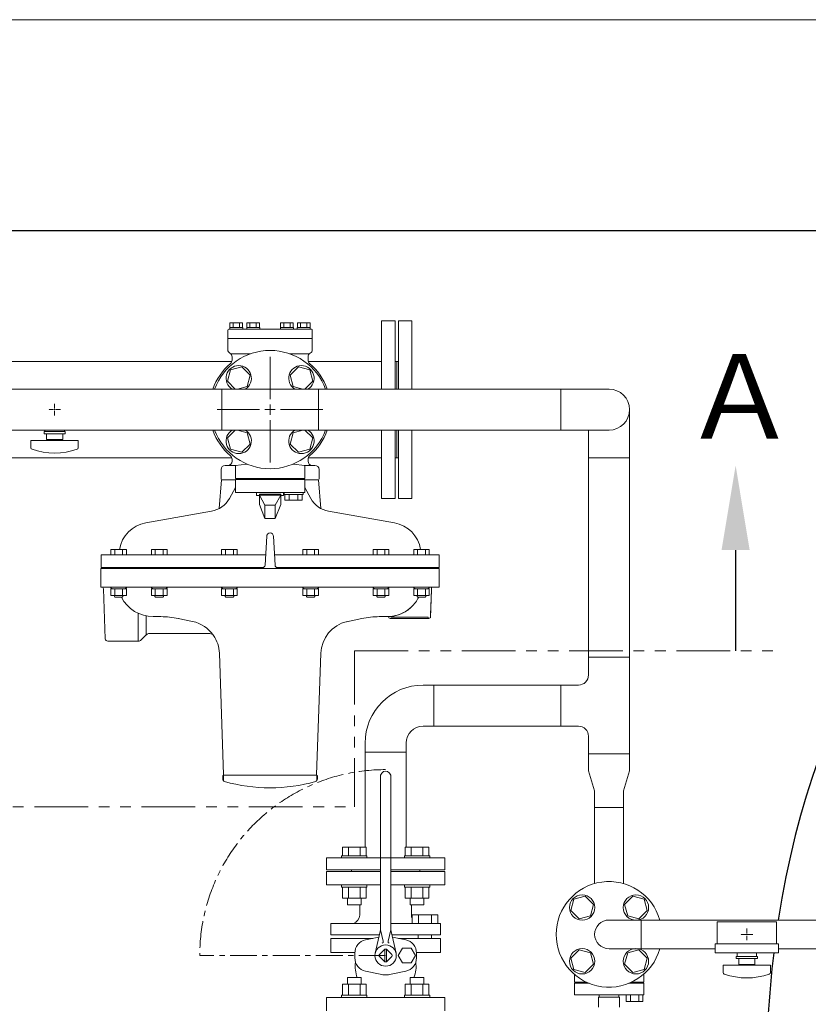
# Model space of a CAD drawing. Units: millimetres. Extents: x -6308 to 8307, y 3094 to 8581.
# Drawn here: x -622 to 311, y 7334 to 8500 of the extents above; entities that cross this region are included whole.
import ezdxf

# ---------------------------------------------------------------- set-up
doc = ezdxf.new("R2010")
doc.units = ezdxf.units.MM
for name, pattern in [('CENTER', [50.8, 31.75, -6.35, 6.35, -6.35]), ('CENTER2', [1.125, 0.75, -0.125, 0.125, -0.125]), ('EXLTYPE4', [35, 30, -1, 1, -1, 1, -1]), ('PHANTOM', [63.5, 31.75, -6.35, 6.35, -6.35, 6.35, -6.35]), ('実線', [0])]:
    doc.linetypes.add(name, pattern=pattern)
for name, color, linetype in [('CSLAYER17', 7, 'Continuous'), ('HI_VB', 7, 'Continuous'), ('LAY-1', 7, 'Continuous')]:
    doc.layers.add(name, color=color, linetype=linetype)
for name, color, linetype, lineweight in [('GR1_01', 3, '実線', 50), ('ガス配管', 2, 'Continuous', 30), ('ガス配管細', 4, 'Continuous', 20), ('図面枠', 7, 'Continuous', 50)]:
    doc.layers.add(name, color=color, linetype=linetype, lineweight=lineweight)
doc.styles.add('ｽﾀｲﾙ2', font='txt')

msp = doc.modelspace()

# ---------------------------------------------------------------- linework, layer by layer
at = {"linetype": '実線', "lineweight": 9, "ltscale": 0.001}
msp.add_line((-1129.8, 8499.6), (2545.2, 8499.6), dxfattribs=at)
at = {"color": 1, "linetype": 'PHANTOM', "lineweight": 15, "ltscale": 2}
for p, q in [((-225.9, 7752.6), (-225.9, 7568.3)), ((-225.9, 7752.6), (272, 7752.6)), ((-1366.9, 7568.3), (-225.9, 7568.3))]:
    msp.add_line(p, q, dxfattribs=at)
at = {"layer": 'CSLAYER17', "color": 3, "linetype": 'Continuous', "lineweight": 9}
for p, q in [((-359.4, 8088.7), (-372.8, 8085.1)), ((-349.6, 8078.9), (-359.4, 8088.7)), ((-292.4, 8088.7), (-302.2, 8078.9)), ((-279, 8085.1), (-292.4, 8088.7)), ((-372.8, 8085.1), (-376.4, 8071.7)), ((-353.2, 8065.5), (-349.6, 8078.9)), ((-302.2, 8078.9), (-298.6, 8065.5)), ((-275.4, 8071.7), (-279, 8085.1)), ((-376.4, 8071.7), (-367.2, 8062.5)), ((-364.5, 8062.5), (-353.2, 8065.5)), ((-298.6, 8065.5), (-287.3, 8062.5)), ((-284.6, 8062.5), (-275.4, 8071.7)), ((-580.2, 8038.2), (-581.6, 8038.2)), ((-580.9, 8037.5), (-580.9, 8038.9)), ((-367.2, 8013.9), (-376.4, 8004.7)), ((-376.4, 8004.7), (-372.8, 7991.3)), ((-353.2, 8010.9), (-364.5, 8013.9)), ((-349.6, 7997.5), (-353.2, 8010.9)), ((-298.6, 8010.9), (-302.2, 7997.5)), ((-287.3, 8013.9), (-298.6, 8010.9)), ((-275.4, 8004.7), (-284.6, 8013.9)), ((-279, 7991.3), (-275.4, 8004.7)), ((-359.4, 7987.7), (-349.6, 7997.5)), ((-302.2, 7997.5), (-292.4, 7987.7)), ((-372.8, 7991.3), (-359.4, 7987.7)), ((-292.4, 7987.7), (-279, 7991.3)), ((51, 7745.1), (99.6, 7745.1)), ((18.1, 7712.2), (39, 7712.2)), ((18.1, 7663.6), (39, 7663.6)), ((51, 7630.7), (99.6, 7630.7)), ((58.3, 7567.2), (92.3, 7567.2)), ((-240, 7520.3), (-212.3, 7520.3)), ((-240, 7510.3), (-240, 7520.3)), ((-233.1, 7510.3), (-233.1, 7520.3)), ((-219.3, 7510.3), (-219.3, 7520.3)), ((-212.3, 7510.3), (-212.3, 7520.3)), ((-165.8, 7520.3), (-138.1, 7520.3)), ((-165.8, 7510.3), (-165.8, 7520.3)), ((-158.9, 7510.3), (-158.9, 7520.3)), ((-145, 7510.3), (-145, 7520.3)), ((-138.1, 7510.3), (-138.1, 7520.3)), ((-241.2, 7510.3), (-211.2, 7510.3)), ((-241.2, 7510.3), (-241.2, 7507.7)), ((-211.2, 7510.3), (-211.2, 7507.7)), ((-166.9, 7510.3), (-136.9, 7510.3)), ((-166.9, 7510.3), (-166.9, 7507.7)), ((-136.9, 7510.3), (-136.9, 7507.7)), ((-241.2, 7473.1), (-241.2, 7475.7)), ((-241.2, 7473.1), (-211.2, 7473.1)), ((-240, 7473.1), (-240, 7460.1)), ((-233.1, 7473.1), (-233.1, 7460.1)), ((-219.3, 7473.1), (-219.3, 7460.1)), ((-212.3, 7473.1), (-212.3, 7460.1)), ((-211.2, 7473.1), (-211.2, 7475.7)), ((-166.9, 7473.1), (-166.9, 7475.7)), ((-166.9, 7473.1), (-136.9, 7473.1)), ((-165.8, 7473.1), (-165.8, 7460.1)), ((-158.9, 7473.1), (-158.9, 7460.1)), ((-145, 7473.1), (-145, 7460.1)), ((-138.1, 7473.1), (-138.1, 7460.1)), ((-136.9, 7473.1), (-136.9, 7475.7)), ((-240, 7460.1), (-212.3, 7460.1)), ((-234.2, 7460.1), (-234.2, 7452.3)), ((-218.2, 7460.1), (-218.2, 7452.3)), ((-165.8, 7460.1), (-138.1, 7460.1)), ((-159.9, 7460.1), (-159.9, 7452.3)), ((-143.9, 7460.1), (-143.9, 7452.3)), ((33.7, 7458.8), (30.1, 7445.4)), ((47.1, 7462.4), (33.7, 7458.8)), ((56.9, 7452.6), (47.1, 7462.4)), ((103.6, 7462.4), (93.8, 7452.6)), ((117, 7458.8), (103.6, 7462.4)), ((120.5, 7445.4), (117, 7458.8)), ((-234.2, 7452.3), (-218.2, 7452.3)), ((-159.9, 7452.3), (-143.9, 7452.3)), ((30.1, 7445.4), (39.9, 7435.6)), ((53.3, 7439.2), (56.9, 7452.6)), ((93.8, 7452.6), (97.4, 7439.2)), ((110.7, 7435.6), (120.5, 7445.4)), ((39.9, 7435.6), (53.3, 7439.2)), ((97.4, 7439.2), (110.7, 7435.6)), ((239.1, 7417.2), (237.7, 7417.2)), ((238.4, 7416.5), (238.4, 7417.9)), ((39.9, 7398.8), (30.1, 7389)), ((53.3, 7395.2), (39.9, 7398.8)), ((110.7, 7398.8), (97.4, 7395.2)), ((120.5, 7389), (110.7, 7398.8)), ((30.1, 7389), (33.7, 7375.6)), ((56.9, 7381.8), (53.3, 7395.2)), ((97.4, 7395.2), (93.8, 7381.8)), ((117, 7375.6), (120.5, 7389)), ((33.7, 7375.6), (47.1, 7372)), ((47.1, 7372), (56.9, 7381.8)), ((93.8, 7381.8), (103.6, 7372)), ((103.6, 7372), (117, 7375.6)), ((-234.2, 7366.1), (-218.2, 7366.1)), ((-234.2, 7358.3), (-234.2, 7366.1)), ((-218.2, 7358.3), (-218.2, 7366.1)), ((-159.9, 7366.1), (-143.9, 7366.1)), ((-159.9, 7358.3), (-159.9, 7366.1)), ((-143.9, 7358.3), (-143.9, 7366.1)), ((-240, 7358.3), (-212.3, 7358.3)), ((-240, 7345.3), (-240, 7358.3)), ((-233.1, 7345.3), (-233.1, 7358.3)), ((-219.3, 7345.3), (-219.3, 7358.3)), ((-212.3, 7345.3), (-212.3, 7358.3)), ((-165.8, 7358.3), (-138.1, 7358.3)), ((-165.8, 7345.3), (-165.8, 7358.3)), ((-158.9, 7345.3), (-158.9, 7358.3)), ((-145, 7345.3), (-145, 7358.3)), ((-138.1, 7345.3), (-138.1, 7358.3)), ((-241.2, 7345.3), (-211.2, 7345.3)), ((-241.2, 7345.3), (-241.2, 7342.7)), ((-211.2, 7345.3), (-211.2, 7342.7)), ((-166.9, 7345.3), (-136.9, 7345.3)), ((-166.9, 7345.3), (-166.9, 7342.7)), ((-136.9, 7345.3), (-136.9, 7342.7))]:
    msp.add_line(p, q, dxfattribs=at)
at = {"layer": 'CSLAYER17', "color": 3, "linetype": 'CENTER2', "lineweight": 9}
for p, q in [((-580.9, 8039.6), (-580.9, 8045.2)), ((-582.3, 8038.2), (-587.9, 8038.2)), ((-580.9, 8031.2), (-580.9, 8036.8)), ((-573.9, 8038.2), (-579.5, 8038.2)), ((238.4, 7418.6), (238.4, 7424.2)), ((237.1, 7417.2), (231.4, 7417.2)), ((238.4, 7410.2), (238.4, 7415.8)), ((245.5, 7417.2), (239.8, 7417.2))]:
    msp.add_line(p, q, dxfattribs=at)
at = {"layer": 'CSLAYER17', "color": 3, "lineweight": 9}
for p, q in [((-568.4, 8012.2), (-593.4, 8012.2)), ((-593.4, 8009.7), (-593.4, 8012.2)), ((-568.4, 8009.7), (-593.4, 8009.7)), ((-592.4, 8013.9), (-592.4, 8012.2)), ((-590.4, 8009.7), (-590.4, 8002.7)), ((-571.4, 8002.7), (-571.4, 8009.7)), ((-569.4, 8013.9), (-569.4, 8012.2)), ((-568.4, 8009.7), (-568.4, 8012.2)), ((-552.9, 8001.7), (-608.9, 8001.7)), ((-608.9, 7993.1), (-608.9, 8001.7)), ((-571.4, 8002.7), (-590.4, 8002.7)), ((-584.9, 8001.7), (-584.9, 8002.7)), ((-576.9, 8001.7), (-576.9, 8002.7)), ((-552.9, 7993.1), (-552.9, 8001.7)), ((273.4, 7432.2), (203.4, 7432.2)), ((275.9, 7406.2), (200.9, 7406.2)), ((275.9, 7395.2), (200.9, 7395.2)), ((250.9, 7391.2), (225.9, 7391.2)), ((225.9, 7388.7), (225.9, 7391.2)), ((250.9, 7388.7), (225.9, 7388.7)), ((226.9, 7395.2), (226.9, 7391.2)), ((228.9, 7388.7), (228.9, 7381.7)), ((247.9, 7381.7), (247.9, 7388.7)), ((249.9, 7395.2), (249.9, 7391.2)), ((250.9, 7388.7), (250.9, 7391.2)), ((266.4, 7380.7), (210.4, 7380.7)), ((210.4, 7372.1), (210.4, 7380.7)), ((247.9, 7381.7), (228.9, 7381.7)), ((234.4, 7380.7), (234.4, 7381.7)), ((242.4, 7380.7), (242.4, 7381.7)), ((266.4, 7372.1), (266.4, 7380.7))]:
    msp.add_line(p, q, dxfattribs=at)
at = {"layer": 'CSLAYER17', "color": 3, "linetype": 'Continuous', "lineweight": 9}
for centre in [(43.5, 7449), (107.2, 7449), (43.5, 7385.4), (107.2, 7385.4)]:
    msp.add_circle(centre, 15, dxfattribs=at)
for centre, radius, start, end in [((-363, 8075.3), 15, 301.2542, 238.7458), ((-288.8, 8075.3), 15, 301.2542, 238.7458), ((-363, 8001.1), 15, 121.2542, 58.7458), ((-288.8, 8001.1), 15, 121.2542, 58.7458), ((75.3, 7417.2), 62.5, 15.7833, 344.2167), ((75.3, 7417.2), 17, 90, 270)]:
    msp.add_arc(centre, radius, start, end, dxfattribs=at)
at = {"layer": 'CSLAYER17', "color": 3, "lineweight": 9}
for centre, radius, start, end in [((-606.9, 7993.1), 2, 180, 250.7597), ((-554.9, 7993.1), 2, 289.2403, 0), ((-580.9, 8067.6), 80.9, 250.7597, 289.2403), ((212.4, 7372.1), 2, 180, 250.7597), ((238.4, 7446.6), 80.9, 250.7597, 289.2403), ((264.4, 7372.1), 2, 289.2403, 0)]:
    msp.add_arc(centre, radius, start, end, dxfattribs=at)
at = {"layer": 'GR1_01', "color": 4, "linetype": '実線', "lineweight": 25}
for start_param, end_param in [(0, 1.275712), (1.336913, 1.570796)]:
    msp.add_ellipse((596.5, 7242.2), major_axis=(0, 660.3), ratio=0.507799, start_param=start_param, end_param=end_param, dxfattribs=at)
at = {"layer": 'HI_VB', "color": 3, "linetype": 'Continuous', "lineweight": 9}
for p, q in [((-366.9, 7972.1), (-353.3, 7973.8)), ((-284.9, 7972.1), (-298.5, 7973.8)), ((-284.9, 7955.6), (-366.9, 7955.6)), ((-338.5, 7926), (-338.5, 7938.1)), ((-338.5, 7938.1), (-313.3, 7938.1)), ((-313.3, 7938.1), (-313.3, 7926)), ((-195.1, 7424.2), (-195.1, 7606.2)), ((-183, 7424.2), (-183, 7606.2)), ((-195.1, 7430.2), (-253.9, 7430.2)), ((-195.1, 7422.5), (-192, 7409.1)), ((-183, 7422.5), (-186.2, 7409.1)), ((-159.6, 7430.2), (-183, 7430.2)), ((-253.9, 7416.6), (-196.5, 7416.6)), ((-253.9, 7412.5), (-204.1, 7412.5)), ((-195.5, 7420.8), (-201.4, 7395)), ((-182.6, 7420.8), (-176.8, 7395)), ((-181.7, 7416.6), (-124.2, 7416.6)), ((-124.2, 7412.5), (-174, 7412.5)), ((-150.4, 7416.6), (-150.4, 7412.5)), ((-134.7, 7416.6), (-134.7, 7412.4)), ((-190.1, 7399.7), (-196.5, 7393.3)), ((-190.1, 7384.7), (-190.1, 7399.7)), ((-188.1, 7384.7), (-188.1, 7399.7)), ((-188, 7399.7), (-181.6, 7393.3)), ((-169.2, 7401.1), (-174.3, 7392.2)), ((-159, 7401.1), (-169.2, 7401.1)), ((-153.9, 7392.2), (-159, 7401.1)), ((-253.9, 7395.9), (-225.5, 7395.9)), ((-225.6, 7395), (-225.6, 7389.4)), ((-190.1, 7384.8), (-196.5, 7391.2)), ((-188, 7384.8), (-181.6, 7391.2)), ((-174.3, 7392.2), (-169.2, 7383.4)), ((-159, 7383.4), (-153.9, 7392.2)), ((-124.2, 7395.9), (-152.6, 7395.9)), ((-152.6, 7395), (-152.6, 7389.4)), ((-169.2, 7383.4), (-159, 7383.4)), ((34.3, 7370.1), (34.3, 7360.7)), ((116.4, 7360.7), (116.4, 7370.1)), ((34.3, 7359.3), (51.8, 7359.3)), ((34.3, 7359.3), (34.3, 7345.7)), ((98.9, 7359.3), (116.4, 7359.3)), ((116.4, 7359.3), (116.4, 7345.7)), ((34.3, 7345.7), (116.4, 7345.7)), ((62.8, 7343.1), (87.8, 7343.1)), ((62.8, 7331.1), (62.8, 7343.1)), ((63.7, 7343.1), (63.7, 7345.7)), ((86.9, 7343.1), (86.9, 7345.7)), ((87.8, 7331.1), (87.8, 7343.1)), ((115.5, 7345.7), (95.7, 7345.7)), ((95.7, 7337.8), (95.7, 7345.7)), ((100.6, 7337.8), (100.6, 7345.7)), ((110.5, 7337.8), (110.5, 7345.7)), ((115.5, 7337.8), (115.5, 7345.7)), ((95.7, 7337.8), (115.5, 7337.8))]:
    msp.add_line(p, q, dxfattribs=at)
at = {"layer": 'HI_VB', "color": 3, "lineweight": 9}
for p, q in [((-366.9, 7956.5), (-366.9, 7972.1)), ((-284.9, 7956.5), (-284.9, 7972.1)), ((-366.9, 7956.5), (-284.9, 7956.5)), ((-366.9, 7940), (-366.9, 7955.6)), ((-284.9, 7940), (-284.9, 7955.6)), ((-366.9, 7940), (-284.9, 7940)), ((-341.8, 7936.7), (-341.8, 7940)), ((-338.5, 7936.7), (-341.8, 7936.7)), ((-313.3, 7937.1), (-338.5, 7937.1)), ((-331.9, 7925), (-338.5, 7937.1)), ((-313.3, 7937.1), (-319.9, 7925)), ((-310, 7936.7), (-313.3, 7936.7)), ((-310, 7936.7), (-310, 7940)), ((-309.4, 7937.9), (-309.4, 7940)), ((-309.4, 7937.9), (-286.9, 7937.9)), ((-308.3, 7931), (-308.3, 7937.9)), ((-303.2, 7931), (-303.2, 7937.9)), ((-293.1, 7931), (-293.1, 7937.9)), ((-288, 7937.9), (-288, 7931)), ((-286.9, 7937.9), (-286.9, 7940)), ((-331.9, 7909.2), (-338.5, 7926)), ((-319.9, 7925), (-331.9, 7925)), ((-331.9, 7909.2), (-331.9, 7925)), ((-319.9, 7909.2), (-313.3, 7926)), ((-319.9, 7909.2), (-319.9, 7925)), ((-288, 7931), (-308.3, 7931)), ((-331.9, 7909.2), (-319.9, 7909.2)), ((-259.1, 7507.7), (-195.1, 7507.7)), ((-259.1, 7493.7), (-259.1, 7507.7)), ((-183, 7507.7), (-119.1, 7507.7)), ((-119.1, 7493.7), (-119.1, 7507.7)), ((-259.1, 7493.7), (-195.1, 7493.7)), ((-229.6, 7491.7), (-229.6, 7493.7)), ((-183, 7493.7), (-119.1, 7493.7)), ((-148.6, 7493.7), (-148.6, 7491.7)), ((-195.1, 7491.7), (-259.1, 7491.7)), ((-259.1, 7491.7), (-259.1, 7475.7)), ((-119.1, 7491.7), (-183, 7491.7)), ((-119.1, 7475.7), (-119.1, 7491.7)), ((-259.1, 7475.7), (-195.1, 7475.7)), ((-183, 7475.7), (-119.1, 7475.7)), ((-219.6, 7440.1), (-219.8, 7452.3)), ((-158.5, 7440.1), (-158.3, 7452.3)), ((-157.7, 7430.2), (-157.7, 7440.4)), ((-157.7, 7440.4), (-127.5, 7440.4)), ((-150.1, 7440.4), (-150.1, 7430.2)), ((-135, 7440.4), (-135, 7430.2)), ((-127.5, 7440.4), (-127.5, 7430.2)), ((-253.9, 7430.2), (-253.9, 7416.6)), ((-159.6, 7430.2), (-124.2, 7430.2)), ((-127.5, 7430.2), (-157.7, 7430.2)), ((-124.2, 7430.2), (-124.2, 7416.6)), ((-253.9, 7395.9), (-253.9, 7412.5)), ((-212.8, 7410.8), (-197, 7414)), ((-165.3, 7410.8), (-181.1, 7414)), ((-124.2, 7395.9), (-124.2, 7412.5)), ((-195.7, 7370.2), (-212.8, 7373.7)), ((-182.5, 7370.2), (-165.3, 7373.7)), ((34.3, 7360.7), (48.6, 7360.7)), ((102.1, 7360.7), (116.4, 7360.7)), ((-119.1, 7342.7), (-259.1, 7342.7)), ((-259.1, 7342.7), (-259.1, 7326.7)), ((-119.1, 7326.7), (-119.1, 7342.7))]:
    msp.add_line(p, q, dxfattribs=at)
at = {"layer": 'HI_VB', "color": 3, "linetype": 'CENTER', "lineweight": 9}
msp.add_line((-189.1, 7392.2), (-409.1, 7392.2), dxfattribs=at)
at = {"layer": 'HI_VB', "color": 3, "linetype": 'Continuous', "lineweight": 9}
msp.add_circle((-189.1, 7392.2), 12.6, dxfattribs=at)
for centre, radius, start, end in [((-325.9, 8038.2), 70, 20.3127, 159.6873), ((-325.9, 8038.2), 70, 200.3127, 339.6873), ((-189.1, 7604.2), 6.05, 0, 180), ((-210.2, 7424.2), 15.1, 347.1946, 360), ((-167.9, 7424.2), 15.1, 180, 192.8054), ((-209.5, 7395), 16.1, 102.0897, 180), ((-168.7, 7395), 16.1, 0, 77.9103), ((-193.9, 7408.7), 2.02, 286.4962, 13.2568), ((-189.1, 7392.2), 7.56, 81.8699, 98.1301), ((-184.2, 7408.7), 2.02, 166.7432, 253.5038), ((-209.5, 7389.4), 16.1, 180, 257.9103), ((-189.1, 7392.2), 7.56, 171.8699, 188.1301), ((-189.1, 7392.2), 7.56, 351.8699, 8.1301), ((-168.7, 7389.4), 16.1, 282.0897, 0), ((-189.1, 7392.2), 7.56, 261.8699, 278.1301), ((-189.1, 7392.2), 23, 253.2843, 270), ((-189.1, 7392.2), 23, 270, 286.7157)]:
    msp.add_arc(centre, radius, start, end, dxfattribs=at)
at = {"layer": 'HI_VB', "color": 3, "linetype": 'CENTER', "lineweight": 9}
msp.add_arc((-189.1, 7392.2), 220, 90, 180, dxfattribs=at)
at = {"layer": 'HI_VB', "color": 3, "lineweight": 9}
for centre, radius, start, end in [((-230.3, 7440.5), 10.7, 286.5506, 358.0059), ((-149.4, 7439.9), 9.17, 178.9584, 205.0887), ((-189.1, 7379.1), 36, 171.7973, 201.2558), ((-189.1, 7379.1), 36, 338.7442, 8.2027)]:
    msp.add_arc(centre, radius, start, end, dxfattribs=at)
at = {"layer": 'LAY-1', "color": 6, "linetype": 'Continuous', "lineweight": 9}
for p, q in [((-276.9, 8133.2), (-374.9, 8133.2)), ((-373.6, 8133.2), (-373.6, 8135.2)), ((-373.6, 8135.2), (-358.2, 8135.2)), ((-373.4, 8135.2), (-373.4, 8140.7)), ((-373.4, 8140.7), (-358.4, 8140.7)), ((-369.7, 8135.2), (-369.7, 8140.7)), ((-362.2, 8140.7), (-362.2, 8135.2)), ((-358.4, 8140.7), (-358.4, 8135.2)), ((-358.2, 8135.2), (-358.2, 8133.2)), ((-353.6, 8133.2), (-353.6, 8135.2)), ((-353.6, 8135.2), (-338.2, 8135.2)), ((-353.4, 8135.2), (-353.4, 8140.7)), ((-353.4, 8140.7), (-338.4, 8140.7)), ((-349.7, 8135.2), (-349.7, 8140.7)), ((-342.2, 8140.7), (-342.2, 8135.2)), ((-338.4, 8140.7), (-338.4, 8135.2)), ((-338.2, 8135.2), (-338.2, 8133.2)), ((-313.6, 8133.2), (-313.6, 8135.2)), ((-313.6, 8135.2), (-298.2, 8135.2)), ((-313.4, 8135.2), (-313.4, 8140.7)), ((-313.4, 8140.7), (-298.4, 8140.7)), ((-309.7, 8135.2), (-309.7, 8140.7)), ((-302.1, 8140.7), (-302.1, 8135.2)), ((-298.4, 8140.7), (-298.4, 8135.2)), ((-298.2, 8135.2), (-298.2, 8133.2)), ((-293.8, 8133.2), (-293.8, 8135.2)), ((-293.8, 8135.2), (-278.4, 8135.2)), ((-293.6, 8135.2), (-293.6, 8140.7)), ((-293.6, 8140.7), (-278.6, 8140.7)), ((-289.8, 8135.2), (-289.8, 8140.7)), ((-282.3, 8140.7), (-282.3, 8135.2)), ((-278.6, 8140.7), (-278.6, 8135.2)), ((-278.4, 8135.2), (-278.4, 8133.2)), ((-375.9, 8109.2), (-375.9, 8132.2)), ((-275.9, 8122.2), (-375.9, 8122.2)), ((-275.9, 8109.2), (-275.9, 8132.2)), ((-349.2, 8104.2), (-372.5, 8104.2)), ((-370.9, 8096.7), (-370.9, 8100.5)), ((-279.3, 8104.2), (-302.6, 8104.2)), ((-280.9, 8096.7), (-280.9, 8100.5)), ((-378.9, 7972.2), (-366.2, 7972.2)), ((-370.9, 7977.2), (-370.9, 7979.6)), ((-272.9, 7972.2), (-285.6, 7972.2)), ((-280.9, 7977.2), (-280.9, 7979.6)), ((-383.9, 7967.2), (-383.9, 7955.8)), ((-267.9, 7967.2), (-267.9, 7955.8)), ((-383.3, 7955.2), (-386, 7921.2)), ((-383.3, 7955.2), (-366.9, 7955.2)), ((-374.1, 7933), (-366.9, 7946.2)), ((-284.9, 7955.2), (-268.5, 7955.2)), ((-277.7, 7933), (-284.9, 7946.2)), ((-268.5, 7955.2), (-265.8, 7921.2)), ((-473.1, 7904.3), (-395.3, 7917.9)), ((-178.7, 7904.3), (-256.6, 7917.9)), ((-331.8, 7854), (-329.9, 7888.6)), ((-320, 7854), (-321.9, 7888.6)), ((-331.1, 7866.2), (-525.9, 7866.2)), ((-525.9, 7851.2), (-525.9, 7866.2)), ((-514.4, 7872.6), (-514.4, 7866.2)), ((-496, 7872.6), (-514.4, 7872.6)), ((-509.8, 7866.2), (-509.8, 7872.6)), ((-500.6, 7872.6), (-500.6, 7866.2)), ((-496, 7866.2), (-496, 7872.6)), ((-466.4, 7872.6), (-466.4, 7866.2)), ((-447.9, 7872.6), (-466.4, 7872.6)), ((-461.8, 7866.2), (-461.8, 7872.6)), ((-452.5, 7872.6), (-452.5, 7866.2)), ((-447.9, 7866.2), (-447.9, 7872.6)), ((-383.2, 7872.6), (-383.2, 7866.2)), ((-364.7, 7872.6), (-383.2, 7872.6)), ((-378.6, 7866.2), (-378.6, 7872.6)), ((-369.3, 7872.6), (-369.3, 7866.2)), ((-364.7, 7866.2), (-364.7, 7872.6)), ((-320.7, 7866.2), (-125.9, 7866.2)), ((-287.1, 7872.6), (-287.1, 7866.2)), ((-268.6, 7872.6), (-287.1, 7872.6)), ((-282.5, 7866.2), (-282.5, 7872.6)), ((-273.2, 7872.6), (-273.2, 7866.2)), ((-268.6, 7866.2), (-268.6, 7872.6)), ((-203.9, 7872.6), (-203.9, 7866.2)), ((-185.4, 7872.6), (-203.9, 7872.6)), ((-199.3, 7866.2), (-199.3, 7872.6)), ((-190, 7872.6), (-190, 7866.2)), ((-185.4, 7866.2), (-185.4, 7872.6)), ((-155.8, 7872.6), (-155.8, 7866.2)), ((-137.4, 7872.6), (-155.8, 7872.6)), ((-151.2, 7866.2), (-151.2, 7872.6)), ((-142, 7872.6), (-142, 7866.2)), ((-137.4, 7866.2), (-137.4, 7872.6)), ((-125.9, 7851.2), (-125.9, 7866.2)), ((-526.2, 7828.2), (-526.2, 7850.2)), ((-526.2, 7850.2), (-125.7, 7850.2)), ((-334.8, 7851.2), (-525.9, 7851.2)), ((-317, 7851.2), (-125.9, 7851.2)), ((-125.7, 7850.2), (-125.7, 7828.2)), ((-125.7, 7828.2), (-526.2, 7828.2)), ((-525.9, 7828.2), (-508.3, 7828.2)), ((-525.6, 7828.2), (-525.1, 7828.2)), ((-521, 7767.1), (-523.1, 7826.3)), ((-137.4, 7828.2), (-514.4, 7828.2)), ((-514.4, 7828.2), (-514.4, 7827.2)), ((-512.7, 7826.2), (-514.4, 7827.2)), ((-496, 7826.2), (-514.4, 7826.2)), ((-514.4, 7818.2), (-514.4, 7826.2)), ((-496, 7818.2), (-514.4, 7818.2)), ((-510.2, 7818.2), (-510.2, 7816.9)), ((-509.8, 7826.2), (-509.8, 7818.2)), ((-500.6, 7818.2), (-500.6, 7826.2)), ((-500.2, 7816.9), (-500.2, 7818.2)), ((-496, 7827.2), (-497.7, 7826.2)), ((-496, 7827.2), (-496, 7828.2)), ((-496, 7826.2), (-496, 7818.2)), ((-466.4, 7828.2), (-466.4, 7827.2)), ((-464.7, 7826.2), (-466.4, 7827.2)), ((-447.9, 7826.2), (-466.4, 7826.2)), ((-466.4, 7818.2), (-466.4, 7826.2)), ((-447.9, 7818.2), (-466.4, 7818.2)), ((-462.2, 7818.2), (-462.2, 7816.9)), ((-461.8, 7826.2), (-461.8, 7818.2)), ((-452.5, 7818.2), (-452.5, 7826.2)), ((-452.2, 7816.9), (-452.2, 7818.2)), ((-447.9, 7827.2), (-449.6, 7826.2)), ((-447.9, 7827.2), (-447.9, 7828.2)), ((-447.9, 7826.2), (-447.9, 7818.2)), ((-383.2, 7828.2), (-383.2, 7827.2)), ((-381.4, 7826.2), (-383.2, 7827.2)), ((-364.7, 7826.2), (-383.2, 7826.2)), ((-383.2, 7818.2), (-383.2, 7826.2)), ((-364.7, 7818.2), (-383.2, 7818.2)), ((-378.9, 7818.2), (-378.9, 7816.9)), ((-378.6, 7826.2), (-378.6, 7818.2)), ((-369.3, 7818.2), (-369.3, 7826.2)), ((-368.9, 7816.9), (-368.9, 7818.2)), ((-364.7, 7827.2), (-366.4, 7826.2)), ((-364.7, 7827.2), (-364.7, 7828.2)), ((-364.7, 7826.2), (-364.7, 7818.2)), ((-287.1, 7828.2), (-287.1, 7827.2)), ((-285.4, 7826.2), (-287.1, 7827.2)), ((-268.6, 7826.2), (-287.1, 7826.2)), ((-287.1, 7818.2), (-287.1, 7826.2)), ((-268.6, 7818.2), (-287.1, 7818.2)), ((-282.9, 7818.2), (-282.9, 7816.9)), ((-282.5, 7826.2), (-282.5, 7818.2)), ((-273.2, 7818.2), (-273.2, 7826.2)), ((-272.9, 7816.9), (-272.9, 7818.2)), ((-268.6, 7827.2), (-270.3, 7826.2)), ((-268.6, 7827.2), (-268.6, 7828.2)), ((-268.6, 7826.2), (-268.6, 7818.2)), ((-203.9, 7828.2), (-203.9, 7827.2)), ((-202.2, 7826.2), (-203.9, 7827.2)), ((-185.4, 7826.2), (-203.9, 7826.2)), ((-203.9, 7818.2), (-203.9, 7826.2)), ((-185.4, 7818.2), (-203.9, 7818.2)), ((-199.7, 7818.2), (-199.7, 7816.9)), ((-199.3, 7826.2), (-199.3, 7818.2)), ((-190, 7818.2), (-190, 7826.2)), ((-189.7, 7816.9), (-189.7, 7818.2)), ((-185.4, 7827.2), (-187.1, 7826.2)), ((-185.4, 7827.2), (-185.4, 7828.2)), ((-185.4, 7826.2), (-185.4, 7818.2)), ((-155.8, 7828.2), (-155.8, 7827.2)), ((-154.1, 7826.2), (-155.8, 7827.2)), ((-137.4, 7826.2), (-155.8, 7826.2)), ((-155.8, 7818.2), (-155.8, 7826.2)), ((-137.4, 7818.2), (-155.8, 7818.2)), ((-151.6, 7818.2), (-151.6, 7816.9)), ((-151.2, 7826.2), (-151.2, 7818.2)), ((-143.5, 7828.2), (-131.8, 7828.2)), ((-143.5, 7828.2), (-131.8, 7828.2)), ((-131.8, 7828.2), (-143.5, 7828.2)), ((-142, 7818.2), (-142, 7826.2)), ((-141.6, 7816.9), (-141.6, 7818.2)), ((-137.4, 7827.2), (-139.1, 7826.2)), ((-137.4, 7827.2), (-137.4, 7828.2)), ((-137.4, 7826.2), (-137.4, 7818.2)), ((-134.8, 7825.3), (-136, 7791.7)), ((-134.7, 7828.2), (-134.8, 7825.3)), ((-134.7, 7828.2), (-134.8, 7825.3)), ((-125.9, 7828.2), (-133.8, 7828.2)), ((-125.9, 7828.2), (-133.8, 7828.2)), ((-125.9, 7828.2), (-131.8, 7828.2)), ((-131.8, 7828.2), (-125.9, 7828.2)), ((-131.8, 7828.2), (-125.9, 7828.2)), ((-510.2, 7816.9), (-509.5, 7816.2)), ((-509.5, 7816.2), (-501, 7816.2)), ((-501, 7816.2), (-500.2, 7816.9)), ((-462.2, 7816.9), (-461.4, 7816.2)), ((-461.4, 7816.2), (-452.9, 7816.2)), ((-452.9, 7816.2), (-452.2, 7816.9)), ((-378.9, 7816.9), (-378.2, 7816.2)), ((-378.2, 7816.2), (-369.7, 7816.2)), ((-369.7, 7816.2), (-368.9, 7816.9)), ((-282.9, 7816.9), (-282.1, 7816.2)), ((-282.1, 7816.2), (-273.6, 7816.2)), ((-273.6, 7816.2), (-272.9, 7816.9)), ((-199.7, 7816.9), (-198.9, 7816.2)), ((-198.9, 7816.2), (-190.4, 7816.2)), ((-190.4, 7816.2), (-189.7, 7816.9)), ((-151.6, 7816.9), (-150.8, 7816.2)), ((-150.8, 7816.2), (-142.3, 7816.2)), ((-142.3, 7816.2), (-141.6, 7816.9)), ((-482, 7764.2), (-482, 7797.1)), ((-472.4, 7771.7), (-472.4, 7794)), ((-464.4, 7793.2), (-455.2, 7793.2)), ((-417.6, 7787.5), (-434.5, 7791.1)), ((-235.4, 7787.2), (-217.4, 7791.1)), ((-196.6, 7793.2), (-187.4, 7793.2)), ((-185.9, 7793.3), (-185.9, 7793.2)), ((-183.9, 7791.2), (-137.9, 7791.2)), ((-138.9, 7792.7), (-182.9, 7792.7)), ((-138.9, 7791.2), (-138.9, 7792.7)), ((-478.4, 7765.7), (-472.4, 7771.7)), ((-397.1, 7773.2), (-468.8, 7773.2)), ((-518, 7764.2), (-482, 7764.2)), ((-380.9, 7606.2), (-385.9, 7749.8)), ((-270.9, 7606.2), (-265.9, 7749.8)), ((-381.9, 7604.7), (-380.9, 7605.7)), ((-381.9, 7604.7), (-381.9, 7600.8)), ((-381.2, 7599.1), (-381.2, 7605.3)), ((-380.9, 7606.2), (-380.4, 7605.7)), ((-380.9, 7605.7), (-375.9, 7605.7)), ((-375.9, 7605.7), (-275.9, 7605.7)), ((-275.9, 7605.7), (-271.9, 7605.7)), ((-271.9, 7605.7), (-275.9, 7605.7)), ((-270.9, 7605.7), (-275.9, 7605.7)), ((-270.9, 7606.2), (-271.4, 7605.7)), ((-269.9, 7604.7), (-270.9, 7605.7)), ((-270.6, 7599.1), (-270.6, 7605.3)), ((-269.9, 7604.7), (-269.9, 7600.8))]:
    msp.add_line(p, q, dxfattribs=at)
at = {"layer": 'LAY-1', "color": 6, "linetype": 'EXLTYPE4', "lineweight": 9}
msp.add_line((-134.8, 7825.3), (-135.9, 7793.1), dxfattribs=at)
msp.add_line((-134.8, 7825.3), (-135.9, 7793.1), dxfattribs=at)
at = {"layer": 'LAY-1', "color": 6, "linetype": 'Continuous', "lineweight": 9}
for centre, radius, start, end in [((-374.9, 8132.2), 1, 90, 180), ((-374.9, 8132.2), 1, 90, 180), ((-276.9, 8132.2), 1, 0, 90), ((-370.9, 8109.2), 5, 180, 240), ((-375.9, 8100.5), 5, 0, 60), ((-275.9, 8100.5), 5, 120, 180), ((-280.9, 8109.2), 5, 300, 0), ((-325.9, 8038.2), 72, 130.4927, 160.2754), ((-375.9, 8096.7), 5, 310.4927, 0), ((-275.9, 8096.7), 5, 180, 229.5073), ((-325.9, 8038.2), 72, 19.7246, 49.5073), ((-325.9, 8038.2), 72, 199.7246, 229.5073), ((-325.9, 8038.2), 72, 310.4927, 340.2754), ((-375.9, 7979.6), 5, 0, 49.5073), ((-275.9, 7979.6), 5, 130.4927, 180), ((-378.9, 7967.2), 5, 90, 180), ((-375.9, 7977.2), 5, 270, 0), ((-275.9, 7977.2), 5, 180, 270), ((-272.9, 7967.2), 5, 0, 90), ((-400.4, 7947.5), 30, 279.9506, 331.2324), ((-251.4, 7947.5), 30, 208.7676, 260.0494), ((-466.5, 7866.8), 38, 99.9506, 171.2898), ((-185.3, 7866.8), 38, 8.7102, 80.0494), ((-325.9, 7888.2), 4, 90, 180), ((-325.9, 7888.2), 4, 0, 90), ((-505.3, 7868.2), 2, 270, 271.767), ((-334.8, 7854.2), 3, 270, 357.1376), ((-317, 7854.2), 3, 182.8624, 270), ((-525.6, 7830.2), 2, 261.7597, 270), ((-525.1, 7826.2), 2, 2, 90), ((-464.4, 7835.2), 42, 206.9673, 270), ((-187.4, 7835.2), 42, 313.3116, 333.0326), ((-187.4, 7835.2), 42, 313.3116, 333.0326), ((-187.4, 7835.2), 42, 270, 313.3116), ((-187.4, 7835.2), 42, 273.702, 293.5727), ((-187.4, 7835.2), 42, 292.6593, 313.3116), ((-455.2, 7693.2), 100, 78.0239, 90), ((-425.9, 7748.4), 40, 34.516, 78.0239), ((-225.9, 7748.4), 40, 102.8736, 178), ((-196.6, 7693.2), 100, 90, 101.9761), ((-187.4, 7835.2), 42, 270, 272.0467), ((-187.4, 7835.2), 42, 272.0467, 273.702), ((-183.9, 7793.2), 2, 180, 270), ((-137.9, 7793.2), 2, 270, 358), ((-468.8, 7768.2), 5, 90, 135), ((-397.1, 7768.2), 5, 34.516, 90), ((-518, 7767.2), 3, 182, 270), ((-482, 7769.2), 5, 270, 315), ((-425.9, 7748.4), 40, 2, 34.516), ((-378.9, 7601), 3, 180, 254.3931), ((-325.9, 7790.7), 200, 254.3931, 270), ((-325.9, 7790.7), 200, 270, 285.6069), ((-272.9, 7601), 3, 285.6069, 0)]:
    msp.add_arc(centre, radius, start, end, dxfattribs=at)
at = {"layer": 'ガス配管', "color": 3, "linetype": 'Continuous', "lineweight": 9}
for p, q in [((58.3, 7587.2), (58.3, 7477.3)), ((92.3, 7587.2), (92.3, 7477.3))]:
    msp.add_line(p, q, dxfattribs=at)
at = {"layer": 'ガス配管細', "color": 3, "linetype": 'Continuous', "lineweight": 9}
for p, q in [((203.4, 7432.2), (203.4, 7406.2)), ((273.4, 7432.2), (273.4, 7406.2)), ((200.9, 7406.2), (200.9, 7395.2)), ((275.9, 7406.2), (275.9, 7395.2))]:
    msp.add_line(p, q, dxfattribs=at)
at = {"layer": '図面枠', "lineweight": 25}
msp.add_line((-1179.8, 8250.1), (2595.2, 8250.1), dxfattribs=at)
at = {"layer": '図面枠', "color": 3, "lineweight": 9}
for p, q in [((-193.9, 8143.2), (-193.9, 8062.5)), ((-193.9, 8143.2), (-177.9, 8143.2)), ((-177.9, 8143.2), (-177.9, 8062.5)), ((-173.9, 8143.2), (-173.9, 8062.5)), ((-173.9, 8143.2), (-157.9, 8143.2)), ((-157.9, 8143.2), (-157.9, 8062.5)), ((-371.1, 8095.3), (-790.7, 8095.3)), ((-193.9, 8095.3), (-280.7, 8095.3)), ((-173.9, 8095.3), (-177.9, 8095.3)), ((-175.9, 8095.3), (-175.9, 8062.5)), ((75.3, 8062.5), (-835.9, 8062.5)), ((-383.1, 8062.5), (-383.1, 8013.9)), ((-268.7, 8062.5), (-268.7, 8013.9)), ((18.1, 8062.5), (18.1, 8013.9)), ((99.6, 7745.1), (99.6, 8038.2)), ((-835.9, 8013.9), (75.3, 8013.9)), ((-193.9, 7933.2), (-193.9, 8013.9)), ((-177.9, 7933.2), (-177.9, 8013.9)), ((-175.9, 7981), (-175.9, 8013.9)), ((-173.9, 7933.2), (-173.9, 8013.9)), ((-157.9, 7933.2), (-157.9, 8013.9)), ((51, 7745.1), (51, 8013.9)), ((-371.1, 7981), (-790.7, 7981)), ((-193.9, 7981), (-280.7, 7981)), ((-173.9, 7981), (-177.9, 7981)), ((51, 7981), (99.6, 7981)), ((-193.9, 7933.2), (-177.9, 7933.2)), ((-173.9, 7933.2), (-157.9, 7933.2)), ((812.7, 7434.2), (75.3, 7434.2)), ((75.3, 7400.2), (200.9, 7400.2)), ((275.9, 7400.2), (812.7, 7400.2))]:
    msp.add_line(p, q, dxfattribs=at)
at = {"layer": '図面枠', "linetype": 'CENTER2', "lineweight": 9}
for p, q in [((-325.9, 8050.7), (-325.9, 8100.8)), ((-388.5, 8038.2), (-338.4, 8038.2)), ((-313.4, 8038.2), (-263.3, 8038.2)), ((-325.9, 7975.6), (-325.9, 8025.7))]:
    msp.add_line(p, q, dxfattribs=at)
at = {"layer": '図面枠', "linetype": 'Continuous', "lineweight": 9}
for p, q in [((-325.9, 8031.9), (-325.9, 8044.4)), ((-332.2, 8038.2), (-319.7, 8038.2))]:
    msp.add_line(p, q, dxfattribs=at)
at = {"layer": '図面枠', "linetype": 'ByBlock', "lineweight": -2}
msp.add_line((225.2, 7872), (225.2, 7752.6), dxfattribs=at)
at = {"layer": '図面枠', "color": 3, "lineweight": 9, "ltscale": 0.5}
for p, q in [((51, 7745.1), (51, 7724.2)), ((99.6, 7745.1), (99.6, 7630.7)), ((-131.9, 7712.2), (-144.8, 7712.2)), ((-131.9, 7712.2), (-131.9, 7663.6)), ((-131.9, 7712.2), (18.1, 7712.2)), ((18.1, 7712.2), (18.1, 7663.6)), ((-131.9, 7663.6), (-144.8, 7663.6)), ((-131.9, 7663.6), (18.1, 7663.6)), ((-213.4, 7632.7), (-213.4, 7645.6)), ((-164.8, 7632.7), (-164.8, 7645.6)), ((51, 7651.6), (51, 7630.7)), ((-164.8, 7632.7), (-213.4, 7632.7)), ((-213.4, 7632.7), (-213.4, 7520.3)), ((-164.8, 7632.7), (-164.8, 7520.3)), ((51, 7630.7), (51, 7610.7)), ((99.6, 7630.7), (99.6, 7610.7)), ((58.3, 7587.2), (51, 7610.7)), ((92.3, 7587.2), (99.6, 7610.7)), ((-259.1, 7507.7), (-119.1, 7507.7)), ((113.4, 7400.2), (113.4, 7434.2))]:
    msp.add_line(p, q, dxfattribs=at)
at = {"layer": '図面枠', "color": 3, "lineweight": 9}
msp.add_arc((75.3, 8038.2), 24.3, 270, 90, dxfattribs=at)
at = {"layer": '図面枠', "color": 3, "lineweight": 9, "ltscale": 0.5}
for centre, radius, start, end in [((39, 7724.2), 12, 270, 0), ((-144.8, 7643.6), 68.6, 90, 180), ((-144.8, 7643.6), 20, 90, 180), ((39, 7651.6), 12, 0, 90)]:
    msp.add_arc(centre, radius, start, end, dxfattribs=at)
at = {"layer": '図面枠', "lineweight": 30}
msp.add_solid([(208.5, 7872), (225.2, 7972), (241.8, 7872)], dxfattribs=at)

# ---------------------------------------------------------------- texts
at = {"layer": '図面枠', "lineweight": 9, "style": 'ｽﾀｲﾙ2'}
msp.add_text('Ａ', height=100, dxfattribs=at).set_placement((162.2, 8003.8))

doc.saveas('drawing.dxf')
